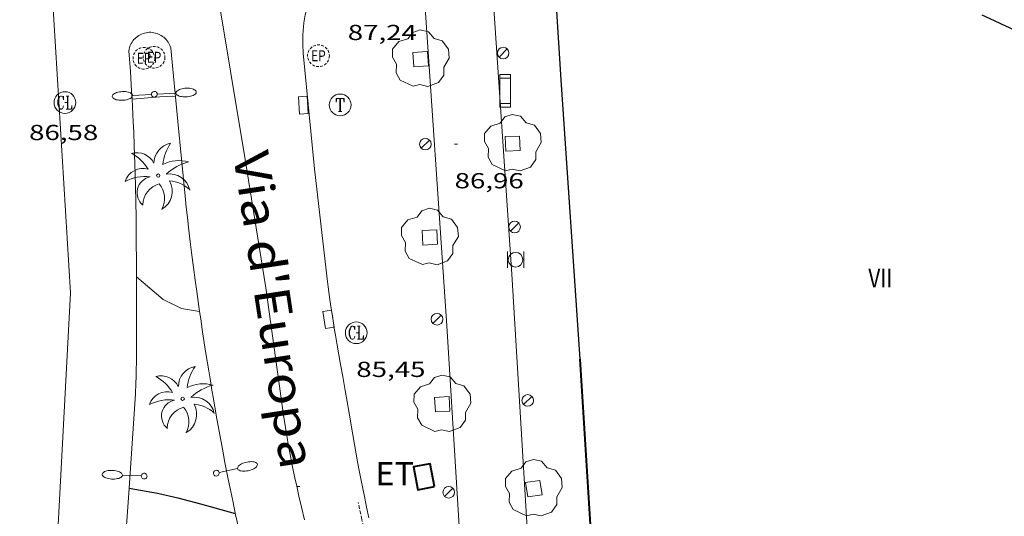
# Model space of a CAD drawing. Units: inches. Extents: x 452000 to 453010, y 4599499 to 4600002.
# Drawn here: x 452610 to 452678, y 4599539 to 4599573 of the extents above; entities that cross this region are included whole.
import ezdxf
from ezdxf.enums import TextEntityAlignment as Align

# ---------------------------------------------------------------- set-up
doc = ezdxf.new("R2010")
doc.units = ezdxf.units.IN
doc.header["$MEASUREMENT"] = 0
for name, pattern in [('DGN Style 1', [6.297362140000001, 0.01047814, -6.286884000000001]), ('DGN Style 2', [10.478140000000002, 6.286884000000001, -4.191256000000001]), ('TRAZOS2', [0.375, 0.25, -0.125])]:
    doc.linetypes.add(name, pattern=pattern)
for name, color, linetype, lineweight in [('ARBRE', 7, 'Continuous', 0), ('BANC PUBLIC', 7, 'Continuous', 0), ('CORBA DE NIVELL', 7, 'Continuous', 0), ('CORBA MESTRA', 7, 'Continuous', 0), ('COTA ALTIMETRICA', 7, 'Continuous', 0), ('EIX VIA URBANA PAVIMENTADA', 7, 'Continuous', 0), ('EMBORNAL', 7, 'Continuous', 0), ('ESCOCELL', 7, 'Continuous', 0), ('FACANA EXTERIOR', 7, 'Continuous', 0), ('FANAL', 7, 'Continuous', 0), ('MUR CONTENCIO', 7, 'Continuous', 0), ('PALMERA', 7, 'Continuous', 0), ('PAPERERA', 7, 'Continuous', 0), ('REBAIX DE VORERA VIANANTS', 7, 'Continuous', 0), ('REGISTRE CLAVEGUERAM', 7, 'Continuous', 0), ('REGISTRE ENLLUMENAT PUBLIC', 7, 'Continuous', 0), ('REGISTRE TELEFON', 7, 'Continuous', 0), ('TEXT DE AVINGUDA-PASSEIG', 7, 'Continuous', 0), ('TEXT DE ESTACIO TRANSFORMADORA', 7, 'Continuous', 0), ('TEXT DE NUMERO DE PLANTES', 7, 'Continuous', 0), ('VORERA', 7, 'Continuous', 0)]:
    doc.layers.add(name, color=color, linetype=linetype, lineweight=lineweight)
doc.styles.add('Style-Arial', font='ARIAL.TTF')

# ---------------------------------------------------------------- blocks, each defined once
blk = doc.blocks.new('COTA')
at = {"color": 0, "linetype": 'ByBlock', "lineweight": -2}
blk.add_line((0, 0), (0.2, 0), dxfattribs=at)
blk = doc.blocks.new('RCLAVC')
at = {"color": 0, "linetype": 'ByBlock', "lineweight": -2, "flags": 128}
for points in [[(-0.158, 0.43), (-0.122, 0.26), (-0.122, 0.6), (-0.158, 0.43), (-0.228, 0.544), (-0.332, 0.6), (-0.402, 0.6), (-0.508, 0.544), (-0.578, 0.43), (-0.612, 0.316), (-0.648, 0.146), (-0.648, -0.146), (-0.612, -0.316), (-0.578, -0.43), (-0.508, -0.544), (-0.402, -0.6), (-0.332, -0.6), (-0.228, -0.544), (-0.158, -0.43), (-0.122, -0.316)], [(-0.402, 0.6), (-0.472, 0.544), (-0.542, 0.43), (-0.578, 0.316), (-0.612, 0.146), (-0.612, -0.146), (-0.578, -0.316), (-0.542, -0.43), (-0.472, -0.544), (-0.402, -0.6)], [(0.122, 0.6), (0.368, 0.6)], [(0.226, 0.6), (0.226, -0.6)], [(0.262, 0.6), (0.262, -0.6)], [(0.122, -0.6), (0.648, -0.6), (0.648, -0.26), (0.612, -0.6)]]:
    blk.add_lwpolyline(points, dxfattribs=at)
at = {"color": 0, "linetype": 'ByBlock', "lineweight": -2}
blk.add_circle((-0.001401012718677521, -0.0007607361078262329), 1, dxfattribs=at)
blk = doc.blocks.new('REPC')
at = {"color": 0, "linetype": 'ByBlock', "lineweight": -2}
blk.add_circle((0.001121296942234039, 0.0002408043146133423), 1, dxfattribs=at)
at = {"color": 0, "linetype": 'ByBlock', "lineweight": -2, "style": 'Style-Arial', "width": 0.7999964000072}
blk.add_text('EP', height=1.000002, dxfattribs=at).set_placement((-0.0001425146484374409, 1.000000000033197e-06), align=Align.MIDDLE_CENTER)
blk = doc.blocks.new('RTELC')
at = {"color": 0, "linetype": 'ByBlock', "lineweight": -2, "flags": 128}
for points in [[(-0.306, 0.6), (-0.354, 0.26), (-0.354, 0.6), (0.354, 0.6), (0.354, 0.26), (0.308, 0.6)], [(-0.024, 0.6), (-0.024, -0.6)], [(0.024, 0.6), (0.024, -0.6)], [(-0.166, -0.6), (0.166, -0.6)]]:
    blk.add_lwpolyline(points, dxfattribs=at)
at = {"color": 0, "linetype": 'ByBlock', "lineweight": -2}
blk.add_circle((-0.001159542858600617, -0.0002807360887527466), 1, dxfattribs=at)
blk = doc.blocks.new('EMBORN')
at = {"color": 0, "linetype": 'ByBlock', "lineweight": -2, "flags": 128}
blk.add_lwpolyline([(0, 0), (1.2, 0), (1.2, 0.6), (0, 0.6)], close=True, dxfattribs=at)
blk = doc.blocks.new('BANC')
at = {"color": 0, "linetype": 'ByBlock', "lineweight": -2}
for p, q in [((0.002, 1.498), (0, 0)), ((4.502, 1.498), (0.002, 1.498)), ((4.5, -0.004), (4.502, 1.498)), ((0, 0), (4.5, -0.004))]:
    blk.add_line(p, q, dxfattribs=at)
at = {"color": 0, "linetype": 'ByBlock', "lineweight": -2, "flags": 128}
for points in [[(0.502, 1.498), (0.498, 0)], [(4, -0.004), (4.004, 1.498)]]:
    blk.add_lwpolyline(points, dxfattribs=at)
blk = doc.blocks.new('FANAL')
at = {"color": 0, "linetype": 'ByBlock', "lineweight": -2}
blk.add_line((0.283, 0.283), (-0.283, -0.283), dxfattribs=at)
blk.add_circle((0.0002620689868927002, 0.0006722288131713868), 0.40000000060146, dxfattribs=at)
blk = doc.blocks.new('ESCOSE')
at = {"color": 0, "linetype": 'ByBlock', "lineweight": -2, "flags": 128}
blk.add_lwpolyline([(-0.5, -0.5), (0.5, -0.5), (0.5, 0.5), (-0.5, 0.5)], close=True, dxfattribs=at)
blk = doc.blocks.new('ARBRE')
at = {"color": 0, "linetype": 'ByBlock', "lineweight": -2, "flags": 128}
blk.add_lwpolyline([(-0.507, -1.872), (-1.415, -1.448), (-1.697, -0.9400000000000001), (-1.675, -0.342), (-1.951, 0.138), (-1.943, 0.686), (-1.511, 1.208), (-0.871, 1.406), (-0.543, 1.846), (-0.027, 2.012), (0.541, 1.882), (0.933, 1.428), (1.495, 1.262), (1.921, 0.6940000000000001), (1.969, 0.068), (1.593, -0.562), (1.593, -1.098), (1.229, -1.618), (0.505, -1.886), (-0.049, -1.762), (-0.507, -1.872)], dxfattribs=at)
blk = doc.blocks.new('PAPERE')
at = {"color": 0, "linetype": 'ByBlock', "lineweight": -2, "flags": 128}
for points in [[(-0.749, 0.752), (-0.749, -0.748)], [(0.751, -0.748), (0.751, 0.752)]]:
    blk.add_lwpolyline(points, dxfattribs=at)
at = {"color": 0, "linetype": 'ByBlock', "lineweight": -2}
blk.add_circle((0, 0), 0.675, dxfattribs=at)
blk = doc.blocks.new('FANALB')
at = {"color": 0, "linetype": 'ByBlock', "lineweight": -2, "flags": 128}
for points in [[(0.197, 0.005), (0.189, 0.061), (0.165, 0.111), (0.129, 0.155), (0.083, 0.185), (0.029, 0.201), (-0.027, 0.201), (-0.081, 0.185), (-0.129, 0.155), (-0.167, 0.113), (-0.191, 0.063), (-0.199, 0.007), (-0.191, -0.049), (-0.169, -0.099), (-0.133, -0.143), (-0.08700000000000001, -0.173), (-0.033, -0.191), (0.023, -0.191), (0.077, -0.177), (0.125, -0.147), (0.163, -0.105), (0.187, -0.055), (0.197, 0.001), (0.197, 0.005)], [(1.497, 0.005), (0.197, 0.005)], [(2.897, 0.005), (2.889, 0.051), (2.865, 0.095), (2.827, 0.137), (2.773, 0.175), (2.707, 0.211), (2.629, 0.241), (2.541, 0.267), (2.445, 0.285), (2.343, 0.299), (2.237, 0.305), (2.133, 0.303), (2.027, 0.297), (1.927, 0.283), (1.833, 0.261), (1.747, 0.235), (1.671, 0.203), (1.607, 0.167), (1.557, 0.127), (1.523, 0.085), (1.501, 0.041), (1.497, -0.005), (1.509, -0.051), (1.537, -0.095), (1.579, -0.135), (1.635, -0.175), (1.705, -0.209), (1.785, -0.237), (1.875, -0.261), (1.973, -0.279), (2.075, -0.291), (2.179, -0.295), (2.285, -0.293), (2.389, -0.283), (2.489, -0.267), (2.581, -0.247), (2.665, -0.219), (2.737, -0.185), (2.799, -0.149), (2.845, -0.107), (2.877, -0.065), (2.895, -0.019), (2.897, 0.005)]]:
    blk.add_lwpolyline(points, dxfattribs=at)
blk = doc.blocks.new('FANALD')
at = {"color": 0, "linetype": 'ByBlock', "lineweight": -2, "flags": 128}
for points in [[(-2.906, -0.006), (-2.898, -0.052), (-2.874, -0.096), (-2.836, -0.138), (-2.782, -0.176), (-2.716, -0.212), (-2.638, -0.242), (-2.55, -0.268), (-2.454, -0.286), (-2.352, -0.3), (-2.246, -0.306), (-2.142, -0.304), (-2.036, -0.298), (-1.936, -0.284), (-1.842, -0.262), (-1.756, -0.236), (-1.68, -0.204), (-1.616, -0.168), (-1.566, -0.128), (-1.532, -0.08600000000000001), (-1.51, -0.042), (-1.506, 0.004), (-1.518, 0.05), (-1.546, 0.094), (-1.588, 0.134), (-1.644, 0.174), (-1.714, 0.208), (-1.794, 0.236), (-1.884, 0.26), (-1.982, 0.278), (-2.084, 0.29), (-2.188, 0.294), (-2.294, 0.292), (-2.398, 0.282), (-2.498, 0.266), (-2.59, 0.246), (-2.674, 0.218), (-2.746, 0.184), (-2.808, 0.148), (-2.854, 0.106), (-2.886, 0.064), (-2.904, 0.018), (-2.906, -0.006)], [(0.198, -0.002), (0.19, 0.054), (0.166, 0.104), (0.13, 0.148), (0.084, 0.178), (0.03, 0.194), (-0.026, 0.194), (-0.08, 0.178), (-0.128, 0.148), (-0.166, 0.106), (-0.19, 0.056), (-0.198, 0), (-0.19, -0.056), (-0.168, -0.106), (-0.132, -0.15), (-0.08600000000000001, -0.18), (-0.032, -0.198), (0.024, -0.198), (0.078, -0.184), (0.126, -0.154), (0.164, -0.112), (0.188, -0.062), (0.198, -0.006), (0.198, -0.002)], [(2.898, -0.002), (2.89, 0.044), (2.866, 0.088), (2.828, 0.13), (2.774, 0.168), (2.708, 0.204), (2.63, 0.234), (2.542, 0.26), (2.446, 0.278), (2.344, 0.292), (2.238, 0.298), (2.134, 0.296), (2.028, 0.29), (1.928, 0.276), (1.834, 0.254), (1.748, 0.228), (1.672, 0.196), (1.608, 0.16), (1.558, 0.12), (1.524, 0.078), (1.502, 0.034), (1.498, -0.012), (1.51, -0.058), (1.538, -0.102), (1.58, -0.142), (1.636, -0.182), (1.706, -0.216), (1.786, -0.244), (1.876, -0.268), (1.974, -0.286), (2.076, -0.298), (2.18, -0.302), (2.286, -0.3), (2.39, -0.29), (2.49, -0.274), (2.582, -0.254), (2.666, -0.226), (2.738, -0.192), (2.8, -0.156), (2.846, -0.114), (2.878, -0.07200000000000001), (2.896, -0.026), (2.898, -0.002)], [(-1.506, -0.006), (-0.198, -0.006)], [(1.498, -0.002), (0.198, -0.002)]]:
    blk.add_lwpolyline(points, dxfattribs=at)
blk = doc.blocks.new('PALME')
at = {"color": 0, "linetype": 'ByBlock', "lineweight": -2}
blk.add_circle((0, 0), 0.1157551100856748, dxfattribs=at)
at = {"color": 0, "linetype": 'ByBlock', "lineweight": -2, "extrusion": (0, 0, -1)}
for centre, radius, start, end in [((-1.108080517649651, 0.8442025735378266), 1.403282171960354, 0.07345277777777103, 79.6846861111111), ((1.484112182736397, 0.2516489796638489), 1.328985995679915, 74.32388055555512, 152.9322555555551), ((3.396099492430687, -1.235495022058487), 3.18010189079768, 119.4532138888884, 148.2736888888884), ((-1.43433788228035, -1.507501967906952), 2.537713358537655, 63.92806388888955, 105.150983333334), ((-3.099570651769638, -2.666359532594681), 3.754366305090909, 47.78692499999996, 74.23604166666661), ((-0.787374611377716, -1.314725165367127), 1.427465218460625, 80.60685555555526, 167.838408333333), ((0.4758311685323715, -1.079651026248932), 1.445902448616271, 150.8229888888895, 239.8864416666673), ((-0.5501846393346786, -2.803135895490646), 2.446884439954634, 95.61006666666718, 131.5520555555561)]:
    blk.add_arc(centre, radius, start, end, dxfattribs=at)
at = {"color": 0, "linetype": 'ByBlock', "lineweight": -2}
for centre, radius, start, end in [((3.298209535241127, 0.4955820450782776), 2.991768910878694, 144.6904888888889, 174.7063861111111), ((-1.048597732901573, -0.8221038019657135), 1.308653105497665, 74.1510222222226, 161.4971611111115), ((-0.933410438656807, -2.966663457632065), 2.896922169811624, 82.45839444444509, 117.9142555555562), ((-0.3516227054595947, -1.18449667429924), 1.107743377042529, 101.6102194444447, 230.7564055555559), ((0.4806208680868149, -2.075879712343216), 1.554275349064389, 105.3338361111102, 178.1020611111103), ((-1.121552417397499, -1.591161145687103), 1.55505366090631, 331.1120861111116, 40.95129444444493)]:
    blk.add_arc(centre, radius, start, end, dxfattribs=at)

msp = doc.modelspace()

# ---------------------------------------------------------------- linework, layer by layer
at = {"layer": 'CORBA DE NIVELL', "color": 30, "linetype": 'Continuous', "lineweight": 0, "flags": 128}
for points, elevation in [([(452617.5930322427, 4599567.648404204), (452619.5198289889, 4599567.803373142), (452620.3778306529, 4599567.8473667), (452620.5908308921, 4599567.835365065)], 87.00013488480002), ([(452622.2526566759, 4599553.001339917), (452622.2527209152, 4599553.001329457)], 86.00013333440002)]:
    msp.add_lwpolyline(points, dxfattribs=dict(at, elevation=elevation))
at = {"layer": 'CORBA DE NIVELL', "color": 30, "linetype": 'Continuous', "lineweight": 0}
for points, elevation in [([(452617.5928248253, 4599567.648387522), (452617.5930322427, 4599567.648404204)], 87.00013488480002), ([(452617.8977322596, 4599555.386366199), (452617.8981798372, 4599555.385990876)], 86.00013333440002), ([(452617.8981798372, 4599555.385990876), (452619.7497233475, 4599553.833349739), (452620.9997205205, 4599553.20533928), (452622.2526566759, 4599553.001339917)], 86.00013333440002)]:
    msp.add_lwpolyline(points, dxfattribs=dict(at, elevation=elevation))
at = {"layer": 'CORBA MESTRA', "color": 30, "linetype": 'Continuous', "lineweight": 30, "elevation": 85.00013178400002}
msp.add_lwpolyline([(452617.3936209354, 4599540.817347435), (452617.3938322013, 4599540.817308736)], dxfattribs=at)
at = {"layer": 'CORBA MESTRA', "color": 30, "linetype": 'Continuous', "lineweight": 30, "elevation": 85.00013178400002, "flags": 128}
msp.add_lwpolyline([(452617.3938322013, 4599540.817308736), (452619.3426212484, 4599540.460332093), (452620.7626210902, 4599540.149320837), (452622.3076202532, 4599539.723308454), (452624.7166190789, 4599539.076289172)], dxfattribs=at)
at = {"layer": 'EIX VIA URBANA PAVIMENTADA', "color": 1, "linetype": 'Continuous', "lineweight": 20}
for points in [[(452623.3684814278, 4599575.691332888, 86.67308871533635), (452625.3918052387, 4599563.473321876, 86.74113448324641)], [(452612.0768724668, 4599575.054440862, 87.33313540108321), (452613.3367168346, 4599554.285399098, 85.70113287083043), (452612.0925343073, 4599530.483371635, 84.34913077468961), (452609.8413991053, 4599513.124361802, 83.11712886459682), (452610.0003469219, 4599506.214349883, 82.35112767699042)], [(452629.493623101, 4599538.630252235, 84.90313163361122), (452629.2816294114, 4599539.505255201, 84.96813173438721), (452629.1026349459, 4599540.271257746, 85.02213181810882), (452628.9496398076, 4599540.943259948, 85.06913189097762), (452628.8216440706, 4599541.531261832, 85.10913195299362), (452628.7126478167, 4599542.047263458, 85.14313200570722), (452628.6206511037, 4599542.499264858, 85.17213205066881), (452628.5416539859, 4599542.895266071, 85.19713208942882), (452628.4756565164, 4599543.24226711, 85.21813212198721), (452628.36466095, 4599543.849268893, 85.25513217935202), (452628.285664295, 4599544.306270201, 85.28213222121282), (452628.2286668092, 4599544.649271165, 85.30213225222083), (452628.1476705988, 4599545.16527258, 85.33013229563201), (452628.0726743976, 4599545.681273948, 85.35813233904322), (452626.8167403513, 4599554.630297353, 85.830133070832), (452625.3918052387, 4599563.473321876, 86.74113448324641)]]:
    msp.add_polyline3d(points, dxfattribs=at)
at = {"layer": 'FACANA EXTERIOR', "color": 1, "linetype": 'Continuous', "lineweight": 40, "elevation": 84.68513139968408, "flags": 128}
msp.add_lwpolyline([(452649.2366484445, 4599537.948102868), (452648.5177366122, 4599549.703125064)], dxfattribs=at)
at = {"layer": 'FACANA EXTERIOR', "color": 1, "linetype": 'Continuous', "lineweight": 40, "extrusion": (0.01793155539473395, 0.003413226157537052, 0.9998333907248363), "elevation": 23900.50081864563, "flags": 128}
msp.add_lwpolyline([(4433774.407365229, -1304504.326521655), (4433776.011666941, -1304504.326521656), (4433776.011766672, -1304503.176056491), (4433774.407464962, -1304503.176056491), (4433774.407365229, -1304504.326521655)], dxfattribs=at)
at = {"layer": 'MUR CONTENCIO', "color": 1, "linetype": 'Continuous', "lineweight": 30, "extrusion": (0.9911600965893818, 0.05041827478597977, 0.1227178083919889), "elevation": 680558.8843220598, "flags": 128}
msp.add_lwpolyline([(4570634.198315993, -84064.78043934927), (4570641.90342688, -84064.115411785), (4570648.168548876, -84063.31032538528)], dxfattribs=at)
at = {"layer": 'MUR CONTENCIO', "color": 1, "linetype": 'Continuous', "lineweight": 30, "extrusion": (0.006370320312114913, -0.09281089907119516, 0.9956633748575457), "elevation": -423919.693889705, "flags": 128}
msp.add_lwpolyline([(766547.1884884275, 4538000.182943027), (766547.1884884278, 4538019.585469931)], dxfattribs=at)
at = {"layer": 'MUR CONTENCIO', "color": 1, "linetype": 'Continuous', "lineweight": 30}
msp.add_polyline3d([(452676.2219598587, 4599573.464951691, 91.32614159183044), (452677.0759581476, 4599573.064944592, 91.42714174842084), (452677.5019572679, 4599572.861941044, 91.47714182594082), (452678.1389559261, 4599572.554935735, 91.55014193912002), (452678.7749545599, 4599572.244930429, 91.62214205074882), (452679.0919538602, 4599572.087927781, 91.65714210501282), (452679.7259524455, 4599571.77192248, 91.7261422119904), (452680.0419517214, 4599571.611919834, 91.75914226315362), (452680.5149506261, 4599571.370915872, 91.80914234067362), (452680.9909495052, 4599571.12591188, 91.85814241664322), (452681.3069487507, 4599570.961909229, 91.88914246470563), (452681.9389472115, 4599570.629903919, 91.95214256238081), (452682.2549464267, 4599570.461901261, 91.98214260889281), (452682.8839448448, 4599570.124895966, 92.04314270346724), (452683.3029437721, 4599569.897892434, 92.08314276548322), (452684.1369415901, 4599569.439885397, 92.16414289106562), (452684.7609399169, 4599569.091880122, 92.22614298719041), (452685.1569388388, 4599568.868876771, 92.26614304920642), (452685.9449366538, 4599568.419870096, 92.34614317323842), (452686.7309344201, 4599567.964863427, 92.42914330192161), (452687.2529329076, 4599567.658858992, 92.48414338719364), (452687.5999318901, 4599567.453856041, 92.52114344455842), (452688.2929298232, 4599567.039850141, 92.59614356083841)], dxfattribs=at)
at = {"layer": 'REBAIX DE VORERA VIANANTS', "color": 1, "linetype": 'TRAZOS2', "lineweight": 0}
msp.add_polyline3d([(452633.9126147163, 4599536.622215593, 84.40713086461282), (452633.9126147238, 4599536.623215595, 84.40713086461282), (452633.7086210543, 4599537.4992185, 84.47813097469123), (452633.5586258068, 4599538.156220658, 84.53113105686244), (452633.4496293936, 4599538.651222252, 84.57013111732803), (452633.2876347724, 4599539.393224631, 84.62913120880162), (452633.1986378288, 4599539.81422596, 84.66113125841441)], dxfattribs=at)
at = {"layer": 'VORERA', "color": 1, "linetype": 'Continuous', "lineweight": 0, "extrusion": (0.02233662891240238, -0.0767800854065691, 0.9967978197677752), "elevation": -342958.4749747321, "flags": 128}
msp.add_lwpolyline([(1719444.138301197, 4276316.814132071), (1719443.90476169, 4276316.666005395), (1719443.675586617, 4276316.511422438), (1719443.451055323, 4276316.351260341), (1719443.230609119, 4276316.18368484), (1719443.015487544, 4276316.009294639), (1719442.805289091, 4276315.830362386), (1719442.601096114, 4276315.643379866), (1719442.40182626, 4276315.451775327), (1719442.208160377, 4276315.254473133), (1719442.020377811, 4276315.052190511), (1719441.837919872, 4276314.843253114), (1719441.662584785, 4276314.630093921), (1719441.493133015, 4276314.412034262), (1719441.330245407, 4276314.187918535), (1719441.173799806, 4276313.96089654), (1719441.023918368, 4276313.727818479), (1719440.880478934, 4276313.491754186), (1719440.744162353, 4276313.251468097), (1719440.614968625, 4276313.007120137), (1719440.49289775, 4276312.758550383), (1719440.378229071, 4276312.506795909), (1719440.270962588, 4276312.251856722), (1719440.170417455, 4276311.994888422), (1719440.078234711, 4276311.734456959), (1719439.992493971, 4276311.471119231), (1719439.915394965, 4276311.205275453), (1719439.846256845, 4276310.93808123), (1719439.783840073, 4276310.669017825), (1719439.751627501, 4276310.511219588)], dxfattribs=at)
at = {"layer": 'VORERA', "color": 1, "linetype": 'Continuous', "lineweight": 0, "extrusion": (0.008609021421829201, -0.08991737631907036, 0.9959120192999246), "elevation": -409597.9711922036, "flags": 128}
msp.add_lwpolyline([(888944.1740204575, 4516960.584405958), (888944.1740204577, 4516952.535998235)], dxfattribs=at)
at = {"layer": 'VORERA', "color": 1, "linetype": 'Continuous', "lineweight": 0}
for points in [[(452639.3017398586, 4599552.014198567, 85.58213268633284), (452637.6789192082, 4599575.983248042, 87.6931359592272), (452642.3909287973, 4599576.284212756, 87.78113609566243), (452643.7917738238, 4599555.573170017, 86.12613352975042)], [(452617.3638497367, 4599570.978394424, 87.17313515301922), (452617.3828505781, 4599571.085394445, 87.17413515456964), (452617.4098514242, 4599571.191394405, 87.17513515612), (452617.4438522584, 4599571.294394306, 87.17613515767042), (452617.4868530914, 4599571.395394137, 87.17613515767042), (452617.5358539034, 4599571.492393916, 87.17713515922084), (452617.5918546958, 4599571.585393635, 87.17713515922084), (452617.6548554688, 4599571.674393294, 87.17613515767042), (452617.7238562131, 4599571.758392901, 87.17613515767042), (452617.7998569303, 4599571.837392448, 87.17513515612), (452617.8808576099, 4599571.910391945, 87.17413515456964), (452617.9668582515, 4599571.977391397, 87.17313515301922), (452618.0568588463, 4599572.037390808, 87.17213515146882), (452618.1518594033, 4599572.09139017, 87.17013514836802), (452618.2508599058, 4599572.13738949, 87.16813514526723), (452618.3518603659, 4599572.177388786, 87.16613514216642), (452618.456860764, 4599572.208388037, 87.16413513906562), (452618.5628611104, 4599572.23238727, 87.16213513596483), (452618.6708613992, 4599572.248386476, 87.15913513131363), (452618.7788616274, 4599572.256385668, 87.15613512666243), (452618.8878617964, 4599572.256384841, 87.15413512356163), (452618.9968619046, 4599572.248384003, 87.15113511891042), (452619.1048619507, 4599572.232383157, 87.14813511425922), (452619.2108619405, 4599572.209382318, 87.14513510960802), (452619.3148618589, 4599572.177381479, 87.14113510340641), (452619.4168617212, 4599572.138380645, 87.13813509875521), (452619.514861524, 4599572.09237983, 87.13513509410402), (452619.6098612617, 4599572.038379025, 87.13213508945282), (452619.7008609475, 4599571.978378241, 87.12813508325121), (452619.7868605723, 4599571.911377486, 87.12513507860001), (452619.8678601441, 4599571.838376758, 87.12213507394881), (452619.942859661, 4599571.759376067, 87.11913506929761), (452620.0118591306, 4599571.675375412, 87.11613506464641), (452620.074858553, 4599571.586374796, 87.11313505999522), (452620.1318579357, 4599571.493374219, 87.11013505534402), (452620.1808572757, 4599571.396373698, 87.10713505069282), (452620.222856582, 4599571.296373224, 87.10413504604162), (452620.2578558472, 4599571.192372797, 87.10213504294082), (452620.267855582, 4599571.155372663, 87.1011350413904)], [(452620.267855582, 4599571.155372663, 87.1011350413904), (452620.7598179973, 4599566.101361095, 86.84213463983681), (452621.2607796527, 4599560.9453493, 86.55813419952324), (452621.3367740267, 4599560.18834755, 86.51413413130562), (452621.4117687711, 4599559.480345884, 86.46913406153763), (452621.4857638477, 4599558.816344293, 86.42413399176964), (452621.5577592399, 4599558.194342782, 86.38013392355202), (452621.6277549325, 4599557.612341348, 86.33613385533441), (452621.6947508935, 4599557.066339994, 86.29413379021763), (452621.8267433361, 4599556.043337407, 86.21213366308481), (452621.9467367389, 4599555.14933511, 86.13813354835521), (452622.0547309804, 4599554.368333078, 86.07313344757924), (452622.1527259425, 4599553.684331276, 86.01513335765601), (452622.2526566759, 4599553.001339917, 85.95745605780516)], [(452617.5930322427, 4599567.648404204, 86.90146932900883), (452617.5918249906, 4599567.670387565, 86.90313473441122), (452617.5608289489, 4599568.198388618, 86.94213479487684), (452617.4788391028, 4599569.553391341, 87.04213494991681), (452617.3638497367, 4599570.978394424, 87.17313515301922)], [(452617.8981798372, 4599555.385990876, 85.99461836706564), (452617.8937405618, 4599556.481367927, 86.07213344602881), (452617.8857503601, 4599557.774369992, 86.16213358556483), (452617.8767577061, 4599558.744371564, 86.22913368944161), (452617.8677632159, 4599559.472372761, 86.28013376851202), (452617.8497714584, 4599560.562374588, 86.35713388789281), (452617.8267797007, 4599561.653376453, 86.43813401347522), (452617.8057858823, 4599562.472377882, 86.50113411115042), (452617.7847912825, 4599563.188379151, 86.5561341964224), (452617.741800723, 4599564.441381421, 86.65413434836162), (452617.7048077903, 4599565.380383157, 86.72713446154081), (452617.6738130915, 4599566.085384485, 86.78213454681283), (452617.6208210294, 4599567.142386526, 86.86313467239522), (452617.5930322427, 4599567.648404204, 86.90146932900883)], [(452633.937630962, 4599538.758218715, 84.57013111732803), (452633.7766363272, 4599539.498221084, 84.62913120880162), (452633.6206417078, 4599540.239223416, 84.68613129717444), (452633.5346447915, 4599540.663224725, 84.71813134678722), (452633.3766505787, 4599541.458227158, 84.77613143671043), (452633.2436556609, 4599542.155229247, 84.82413151112961), (452633.1296601126, 4599542.765231058, 84.86613157624642), (452632.9366679245, 4599543.834234179, 84.93713168632482), (452632.7956737911, 4599544.636236493, 84.99113177004641), (452632.5876825964, 4599545.839239936, 85.07213189562881), (452632.3816914125, 4599547.043243366, 85.15813202896321), (452632.2936951608, 4599547.555244828, 85.19713208942882), (452632.1247021828, 4599548.515247599, 85.27513221036001), (452631.9767083193, 4599549.354250021, 85.34913232508961), (452631.7207190761, 4599550.824254244, 85.48213253129282), (452631.6267231111, 4599551.375255811, 85.53213260881283), (452631.5467266519, 4599551.858257167, 85.57513267548002), (452631.411732854, 4599552.703259501, 85.64913279020962), (452631.3157375309, 4599553.339261216, 85.70113287083043), (452631.2467410355, 4599553.815262478, 85.73913292974562), (452631.196743682, 4599554.174263413, 85.76513297005602), (452631.1267476479, 4599554.711264776, 85.80313302897122), (452631.0607516353, 4599555.250266113, 85.83813308323523), (452630.6157797629, 4599559.048275378, 86.07013344292804), (452630.1698078889, 4599562.846284649, 86.30213380262083)], [(452639.3017398586, 4599552.014198567, 85.58213268633284), (452640.2856223736, 4599536.329166783, 84.43813091267522), (452645.0366197315, 4599535.010128689, 84.71013133438403), (452643.7917738238, 4599555.573170017, 86.12613352975042)], [(452617.8376709732, 4599547.32135415, 85.34413231733764), (452617.8606766539, 4599548.06535513, 85.39013238865601), (452617.8716798426, 4599548.483355694, 85.41913243361762), (452617.8796828368, 4599548.876356242, 85.44713247702882), (452617.8926884339, 4599549.611357283, 85.50613256850241), (452617.8996933235, 4599550.254358226, 85.56013265222401), (452617.9036976015, 4599550.817359069, 85.61013272974401), (452617.9077050815, 4599551.802360566, 85.69913286772962), (452617.9077106811, 4599552.54036171, 85.76613297160642), (452617.904719091, 4599553.649363453, 85.86313312199522), (452617.9027232914, 4599554.203364327, 85.90813319176321), (452617.9007274918, 4599554.757365201, 85.95013325688002), (452617.8981798372, 4599555.385990876, 85.99461836706564)], [(452622.2526566759, 4599553.001339917, 85.95745605780516), (452622.3277171392, 4599552.488328093, 85.91413320106561), (452622.4627105424, 4599551.591325678, 85.83913308478562), (452622.6707006596, 4599550.246322014, 85.73113291734242), (452622.7766957251, 4599549.574320168, 85.67913283672162), (452622.8836907922, 4599548.902318314, 85.63013276075202), (452622.9946857669, 4599548.217316411, 85.58213268633284), (452623.1006810676, 4599547.576314613, 85.53813261811523), (452623.2016766565, 4599546.974312913, 85.49813255609922), (452623.3976684168, 4599545.84830968, 85.42513244292002), (452623.573661216, 4599544.863306817, 85.36313234679521), (452623.7326549296, 4599544.002304276, 85.30913226307361), (452623.8736494347, 4599543.249302038, 85.26213219020481), (452624.000644639, 4599542.591300054, 85.22113212663842), (452624.2276362653, 4599541.44129655, 85.14913201500961), (452624.4016299946, 4599540.579293893, 85.09413192973764), (452624.5356253084, 4599539.934291877, 85.05213186462083), (452624.7396182875, 4599538.967288829, 84.98613176229442), (452624.948611282, 4599538.001285746, 84.91813165686723), (452625.097606361, 4599537.322283562, 84.86713157779681), (452625.2376017524, 4599536.686281513, 84.81513149717601), (452625.3695974349, 4599536.090279588, 84.76313141655523), (452625.6185893532, 4599534.974275969, 84.66013125686402), (452625.6495782526, 4599534.837274963, 84.64680978992243)], [(452617.3938322013, 4599540.817308736, 84.78977944045616), (452617.8376709732, 4599547.32135415, 85.34413231733764)], [(452617.1929192267, 4599537.927360238, 84.56071580156595), (452617.259605803, 4599538.850345402, 84.62213119794882), (452617.3938322013, 4599540.817308736, 84.78977944045616)]]:
    msp.add_polyline3d(points, dxfattribs=at)

# ---------------------------------------------------------------- block references
at = {"layer": 'ARBRE', "color": 3, "linetype": 'Continuous', "lineweight": 0, "xscale": 1.000001550400009, "yscale": 1.000001550399986, "zscale": 1.0000015504, "rotation": 359.9995652666707}
for p in [(452637.5008766393, 4599570.409240751, 87.10913505379362), (452643.8548422929, 4599564.584183509, 86.81313459487522), (452638.1347842878, 4599558.10821687, 86.32513383828001), (452638.9936983326, 4599546.604192517, 85.18213206617281), (452645.3076639469, 4599540.782135583, 84.59813116073921)]:
    msp.add_blockref('ARBRE', p, dxfattribs=at)
at = {"layer": 'BANC PUBLIC', "color": 7, "linetype": 'Continuous', "lineweight": 0, "xscale": 0.5000007752000044, "yscale": 0.5000007751999931, "zscale": 0.5000007752000001, "rotation": 89.99956526666914}
msp.add_blockref('BANC', (452643.7108610916, 4599567.091188489, 87.72513600884004), dxfattribs=at)
at = {"layer": 'COTA ALTIMETRICA', "color": 7, "linetype": 'Continuous', "lineweight": 0, "xscale": 1.000001550400009, "yscale": 1.000001550399986, "zscale": 1.0000015504, "rotation": 359.9995652666707}
for p in [(452612.9638158503, 4599567.411422279, 86.58013423363201), (452639.84483578, 4599564.545213873, 86.95713481813283), (452633.0637265227, 4599551.53124515, 85.45013248168001), (452628.969639702, 4599540.925259769, 84.80013147392)]:
    msp.add_blockref('COTA', p, dxfattribs=at)
at = {"layer": 'EMBORNAL', "color": 7, "linetype": 'Continuous', "lineweight": 0, "xscale": 1.000001550399995, "yscale": 1.000001550399986, "zscale": 1.0000015504, "rotation": 93.3129920683503}
msp.add_blockref('EMBORN', (452629.7428360672, 4599566.647293783, 86.66113435921442), dxfattribs=at)
at = {"layer": 'EMBORNAL', "color": 7, "linetype": 'Continuous', "lineweight": 0, "zscale": 1.0000015504, "rotation": 99.00580021521829}
msp.add_blockref('EMBORN', (452631.5377270704, 4599551.915257324, 85.58013268323201), dxfattribs=at)
at = {"layer": 'ESCOCELL', "color": 1, "linetype": 'Continuous', "lineweight": 0, "zscale": 1.0000015504}
for p, xscale, yscale, rotation in [((452637.5008766393, 4599570.409240751, 87.10913505379362), 1.000003091502249, 1.000003091502236, 94.05357004517589), ((452638.1347842878, 4599558.10821687, 86.32513383828001), 1.000002771412103, 1.000002771412085, 92.91138764052135), ((452638.9936983326, 4599546.604192517, 85.18213206617281), 1.000001550399995, 1.000001550399986, 273.1724247514056)]:
    msp.add_blockref('ESCOSE', p, dxfattribs=dict(at, xscale=xscale, yscale=yscale, rotation=rotation))
for p, rotation in [((452643.8548422929, 4599564.584183509, 86.81313459487522), 272.3814884727963), ((452645.3076639469, 4599540.782135583, 84.59813116073921), 98.63347122642874)]:
    msp.add_blockref('ESCOSE', p, dxfattribs=dict(at, rotation=rotation))
at = {"layer": 'FANAL', "color": 7, "linetype": 'Continuous', "lineweight": 0, "zscale": 1.0000015504}
for name, p, xscale, yscale, rotation in [('FANAL', (452643.1968886114, 4599570.823198173, 87.56513576077602), 1.000001550400009, 1.000001550399986, 359.9995652666707), ('FANALD', (452619.1278297849, 4599567.988376403, 87.00613489410242), 1.00000155039999, 1.000001550399986, 2.9816565152703), ('FANAL', (452637.83083265, 4599564.544229154, 86.60613427394242), 1.000001550400009, 1.000001550399986, 359.9995652666707), ('FANAL', (452643.9857988145, 4599558.82717359, 86.45413403828164), 1.000001550400009, 1.000001550399986, 359.9995652666707), ('FANAL', (452638.6307422328, 4599552.464204357, 85.64613278555842), 1.000001550400009, 1.000001550399986, 359.9995652666707), ('FANAL', (452644.8867094341, 4599546.863148204, 85.28613222741441), 1.000001550400009, 1.000001550399986, 359.9995652666707), ('FANALB', (452623.4096380321, 4599541.841303376, 84.96613173128644), 1.000003691447387, 1.000003691447375, 12.24060262024265), ('FANALB', (452618.4276288589, 4599541.650340882, 85.15813202896321), 1.000005345813075, 1.000005345813065, 177.5463561171129), ('FANAL', (452639.4376528963, 4599540.525179722, 84.97413174368961), 1.000001550400009, 1.000001550399986, 359.9995652666707)]:
    msp.add_blockref(name, p, dxfattribs=dict(at, xscale=xscale, yscale=yscale, rotation=rotation))
at = {"layer": 'PALMERA', "color": 3, "linetype": 'Continuous', "lineweight": 0, "xscale": 1.000001550400009, "yscale": 1.000001550399986, "zscale": 1.0000015504, "rotation": 359.9995652666707}
for p in [(452619.3997876328, 4599562.37736564, 86.60613427394242), (452621.0846734123, 4599546.979328983, 85.69413285997761)]:
    msp.add_blockref('PALME', p, dxfattribs=at)
at = {"layer": 'PAPERERA', "color": 7, "linetype": 'Continuous', "lineweight": 0, "xscale": 0.7500011627999923, "yscale": 0.7500011628000038, "zscale": 0.7500011628000001, "rotation": 359.9995652666702}
msp.add_blockref('PAPERE', (452644.0497818038, 4599556.572169608, 86.20613365378242), dxfattribs=at)
at = {"layer": 'REGISTRE CLAVEGUERAM', "color": 7, "linetype": 'Continuous', "lineweight": 0, "xscale": 0.7500011627999923, "yscale": 0.7500011628000038, "zscale": 0.7500011628000001, "rotation": 359.9995652666702}
for p in [(452612.9638158503, 4599567.411422279, 86.58013423363201), (452633.0637265227, 4599551.53124515, 85.45013248168001)]:
    msp.add_blockref('RCLAVC', p, dxfattribs=at)
at = {"layer": 'REGISTRE ENLLUMENAT PUBLIC', "color": 1, "linetype": 'TRAZOS2', "lineweight": 0, "xscale": 0.7500011627999923, "yscale": 0.7500011628000038, "zscale": 0.7500011628000001, "rotation": 359.9995652666702}
for p in [(452618.4128474934, 4599570.468385674, 87.14213510495682), (452619.10984909, 4599570.53638049, 87.12913508480162), (452630.4528674649, 4599570.640294586, 87.07313499797924)]:
    msp.add_blockref('REPC', p, dxfattribs=at)
at = {"layer": 'REGISTRE TELEFON', "color": 1, "linetype": 'Continuous', "lineweight": 0, "xscale": 0.7500011627999923, "yscale": 0.7500011628000038, "zscale": 0.7500011628000001, "rotation": 359.9995652666702}
msp.add_blockref('RTELC', (452631.9508440353, 4599567.246277958, 86.72513445844004), dxfattribs=at)

# ---------------------------------------------------------------- texts
at = {"layer": 'COTA ALTIMETRICA', "color": 7, "linetype": 'Continuous', "lineweight": 0, "style": 'Style-Arial', "width": 1.333331428571429}
for s, p in [('87,24', (452632.4738867673, 4599572.771282555, 87.24013525689602)), ('86,58', (452610.4898003299, 4599565.871438663, 86.58013423363201)), ('86,96', (452639.844820605, 4599562.545210773, 86.95713481813283)), ('85,45', (452633.0637113476, 4599549.531242048, 85.45013248168001))]:
    msp.add_text(s, height=1.05000162792, rotation=359.99956526667, dxfattribs=at).set_placement(p, align=Align.TOP_LEFT)
at = {"layer": 'TEXT DE AVINGUDA-PASSEIG', "color": 7, "linetype": 'DGN Style 1', "lineweight": 0, "style": 'Style-Arial', "width": 1.118369366104053}
msp.add_text("Via d'Europa", height=2.449995798467598, rotation=278.6250014002279, dxfattribs=at).set_placement((452627.4179044046, 4599553.121269742), align=Align.MIDDLE_CENTER)
at = {"layer": 'TEXT DE ESTACIO TRANSFORMADORA', "color": 7, "linetype": 'DGN Style 2', "lineweight": 20, "style": 'Style-Arial', "width": 1.024997468753164}
msp.add_text('ET', height=1.600004480643101, rotation=359.99956526667, dxfattribs=at).set_placement((452635.7155955399, 4599541.813210961, 84.75113139795042), align=Align.MIDDLE_CENTER)
at = {"layer": 'TEXT DE NUMERO DE PLANTES', "color": 7, "linetype": 'Continuous', "lineweight": 0, "style": 'Style-Arial', "width": 0.8076910650906692}
msp.add_text('VII', height=1.300004015523101, rotation=359.99956526667, dxfattribs=at).set_placement((452669.2191830385, 4599555.30497767), align=Align.MIDDLE_CENTER)

doc.saveas('drawing.dxf')
